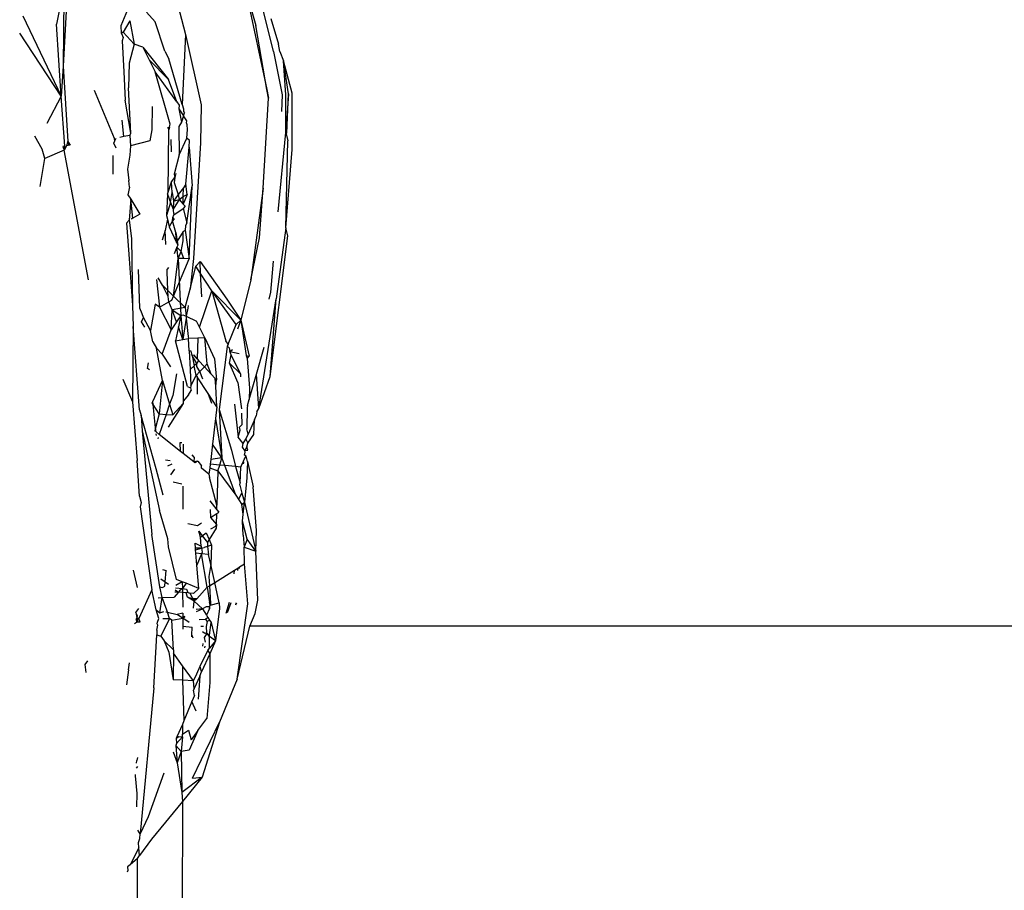
# Model space of a CAD drawing. Units: inches. Extents: x 67 to 347, y 11 to 125.
# Drawn here: x 71 to 71, y 123 to 123 of the extents above; entities that cross this region are included whole.
import ezdxf

# ---------------------------------------------------------------- set-up
doc = ezdxf.new("R2010")
doc.units = ezdxf.units.IN
doc.header["$MEASUREMENT"] = 0
doc.layers.add('Edges', color=7, linetype='Continuous')

# ---------------------------------------------------------------- blocks, each defined once
blk = doc.blocks.new('victorian mirrors pl')
at = {"layer": 'Edges'}
for p, q in [((-135.73068, -21.20802), (-135.70965, -21.28963)), ((-135.64513, -21.30214), (-135.66149, -21.23478)), ((-135.79906, -21.25562), (-135.80446, -21.28204)), ((-135.79906, -21.25562), (-135.79958, -21.31287)), ((-135.66637, -21.25373), (-135.65803, -21.283)), ((-135.66637, -21.25373), (-135.6499, -21.33013)), ((-135.75686, -21.283), (-135.74827, -21.26202)), ((-135.79708, -21.26812), (-135.79958, -21.31287)), ((-135.82909, -21.27593), (-135.80097, -21.33503)), ((-135.75056, -21.27967), (-135.75544, -21.28801)), ((-135.75056, -21.27967), (-135.7475, -21.29688)), ((-135.73189, -21.28046), (-135.73828, -21.27326)), ((-135.64707, -21.27791), (-135.64139, -21.29685)), ((-135.80097, -21.33503), (-135.80446, -21.28204)), ((-135.75656, -21.28906), (-135.75686, -21.283)), ((-135.72487, -21.30199), (-135.73189, -21.28046)), ((-135.6499, -21.33013), (-135.65803, -21.283)), ((-135.80097, -21.33503), (-135.83141, -21.28868)), ((-135.75544, -21.28801), (-135.75656, -21.28906)), ((-135.75656, -21.28906), (-135.75538, -21.29192)), ((-135.75538, -21.29192), (-135.7563, -21.29425)), ((-135.7563, -21.29425), (-135.755, -21.31714)), ((-135.75544, -21.28801), (-135.7475, -21.29688)), ((-135.70965, -21.28963), (-135.71214, -21.34108)), ((-135.70965, -21.28963), (-135.69831, -21.34133)), ((-135.7475, -21.29688), (-135.75104, -21.31084)), ((-135.74093, -21.29906), (-135.7475, -21.29688)), ((-135.74093, -21.29906), (-135.72215, -21.32281)), ((-135.74093, -21.29906), (-135.73639, -21.30834)), ((-135.64035, -21.30224), (-135.64139, -21.29685)), ((-135.73639, -21.30834), (-135.72215, -21.32281)), ((-135.73639, -21.30834), (-135.7319, -21.31715)), ((-135.72487, -21.30199), (-135.72194, -21.30761)), ((-135.71214, -21.34108), (-135.72194, -21.30761)), ((-135.64513, -21.30214), (-135.63882, -21.33399)), ((-135.64035, -21.30224), (-135.63774, -21.30907)), ((-135.79958, -21.31287), (-135.80097, -21.33503)), ((-135.79958, -21.31287), (-135.79607, -21.36835)), ((-135.75104, -21.31084), (-135.75152, -21.32897)), ((-135.63397, -21.33326), (-135.63774, -21.30907)), ((-135.63143, -21.33278), (-135.63774, -21.30907)), ((-135.63603, -21.33392), (-135.63774, -21.30907)), ((-135.755, -21.31714), (-135.75409, -21.33793)), ((-135.72091, -21.35558), (-135.7319, -21.31715)), ((-135.71617, -21.33914), (-135.7319, -21.31715)), ((-135.71617, -21.33914), (-135.72215, -21.32281)), ((-135.74978, -21.36204), (-135.75152, -21.32897)), ((-135.6499, -21.33013), (-135.64887, -21.33651)), ((-135.64887, -21.33651), (-135.6499, -21.33013)), ((-135.80097, -21.33503), (-135.8116, -21.35506)), ((-135.79826, -21.37174), (-135.80097, -21.33503)), ((-135.76187, -21.36607), (-135.7766, -21.33072)), ((-135.6527, -21.40253), (-135.64887, -21.33651)), ((-135.63882, -21.33399), (-135.6391, -21.3463)), ((-135.63397, -21.33326), (-135.63611, -21.36165)), ((-135.63611, -21.36165), (-135.63603, -21.33392)), ((-135.63521, -21.36219), (-135.63397, -21.33326)), ((-135.63138, -21.37425), (-135.63143, -21.33278)), ((-135.74978, -21.36204), (-135.75409, -21.33793)), ((-135.73423, -21.34262), (-135.73429, -21.35976)), ((-135.71617, -21.33914), (-135.71444, -21.34148)), ((-135.71444, -21.34148), (-135.71465, -21.34423)), ((-135.71465, -21.34423), (-135.7127, -21.35418)), ((-135.71465, -21.34423), (-135.71108, -21.34952)), ((-135.71214, -21.34108), (-135.71107, -21.34437)), ((-135.71107, -21.34437), (-135.71107, -21.34626)), ((-135.69831, -21.34133), (-135.69872, -21.36936)), ((-135.71108, -21.34952), (-135.7127, -21.35418)), ((-135.71108, -21.34952), (-135.71032, -21.34731)), ((-135.70866, -21.35298), (-135.71108, -21.34952)), ((-135.71107, -21.34626), (-135.71032, -21.34731)), ((-135.75488, -21.36471), (-135.75619, -21.35272)), ((-135.72286, -21.35784), (-135.72193, -21.35973)), ((-135.72193, -21.35973), (-135.72206, -21.35768)), ((-135.72152, -21.35757), (-135.72193, -21.35973)), ((-135.72152, -21.35757), (-135.72091, -21.35558)), ((-135.7127, -21.35418), (-135.71463, -21.35727)), ((-135.71463, -21.35727), (-135.71439, -21.37798)), ((-135.70903, -21.35451), (-135.70866, -21.35298)), ((-135.70846, -21.35608), (-135.70903, -21.35451)), ((-135.70812, -21.35954), (-135.70846, -21.35608)), ((-135.81496, -21.37391), (-135.82031, -21.36437)), ((-135.76154, -21.36787), (-135.76187, -21.36607)), ((-135.76154, -21.36787), (-135.76066, -21.36584)), ((-135.75488, -21.36471), (-135.75797, -21.36534)), ((-135.75044, -21.3638), (-135.75488, -21.36471)), ((-135.75044, -21.3638), (-135.74978, -21.36204)), ((-135.75044, -21.3638), (-135.75014, -21.37147)), ((-135.73429, -21.35976), (-135.73598, -21.36774)), ((-135.72254, -21.40549), (-135.72193, -21.35973)), ((-135.71439, -21.37798), (-135.70864, -21.36588)), ((-135.70864, -21.36588), (-135.70812, -21.35954)), ((-135.70668, -21.3676), (-135.70864, -21.36588)), ((-135.64165, -21.41997), (-135.63611, -21.36165)), ((-135.63611, -21.36165), (-135.63452, -21.36782)), ((-135.81289, -21.38075), (-135.81496, -21.37391)), ((-135.79826, -21.37174), (-135.79982, -21.37195)), ((-135.79982, -21.37195), (-135.79868, -21.37457)), ((-135.79708, -21.37148), (-135.79868, -21.37457)), ((-135.79868, -21.37457), (-135.79826, -21.37174)), ((-135.79607, -21.36835), (-135.79708, -21.37148)), ((-135.7943, -21.37104), (-135.79708, -21.37148)), ((-135.79607, -21.36835), (-135.7943, -21.37104)), ((-135.79501, -21.37114), (-135.79607, -21.36835)), ((-135.76219, -21.36938), (-135.76154, -21.36787)), ((-135.7606, -21.37306), (-135.76219, -21.36938)), ((-135.75014, -21.37147), (-135.75047, -21.37827)), ((-135.73598, -21.36774), (-135.75014, -21.37147)), ((-135.71993, -21.37588), (-135.72027, -21.36676)), ((-135.70945, -21.39973), (-135.70709, -21.37234)), ((-135.70709, -21.37234), (-135.70668, -21.3676)), ((-135.70709, -21.37234), (-135.70476, -21.40095)), ((-135.69872, -21.36936), (-135.70394, -21.45421)), ((-135.63595, -21.43163), (-135.63452, -21.36782)), ((-135.8163, -21.40131), (-135.81289, -21.38075)), ((-135.79868, -21.37457), (-135.81289, -21.38075)), ((-135.7808, -21.46986), (-135.79868, -21.37457)), ((-135.76309, -21.37854), (-135.76309, -21.39227)), ((-135.75047, -21.37827), (-135.75229, -21.3886)), ((-135.71439, -21.37798), (-135.71791, -21.39217)), ((-135.63595, -21.43163), (-135.63138, -21.37425)), ((-135.75229, -21.3886), (-135.75139, -21.39682)), ((-135.71988, -21.398), (-135.71742, -21.39466)), ((-135.71742, -21.39466), (-135.7181, -21.39836)), ((-135.71791, -21.39217), (-135.71742, -21.39466)), ((-135.71688, -21.39167), (-135.71742, -21.39466)), ((-135.75083, -21.40191), (-135.75191, -21.40735)), ((-135.75083, -21.40191), (-135.75139, -21.39682)), ((-135.72254, -21.40549), (-135.71988, -21.398)), ((-135.71946, -21.40585), (-135.71988, -21.398)), ((-135.7181, -21.39836), (-135.71497, -21.40729)), ((-135.71126, -21.40221), (-135.71497, -21.40729)), ((-135.71129, -21.40859), (-135.71126, -21.40221)), ((-135.70945, -21.39973), (-135.71126, -21.40221)), ((-135.70857, -21.40725), (-135.70945, -21.39973)), ((-135.7088, -21.42794), (-135.70476, -21.40095)), ((-135.70696, -21.45441), (-135.70476, -21.40095)), ((-135.6527, -21.40253), (-135.66161, -21.46992)), ((-135.6553, -21.43913), (-135.6527, -21.40253)), ((-135.75191, -21.40735), (-135.74989, -21.41069)), ((-135.72287, -21.40684), (-135.72371, -21.42259)), ((-135.72287, -21.40684), (-135.72254, -21.40549)), ((-135.72287, -21.40684), (-135.72078, -21.41312)), ((-135.72078, -21.41312), (-135.71946, -21.40585)), ((-135.71946, -21.40585), (-135.71852, -21.41216)), ((-135.71497, -21.40729), (-135.71852, -21.41216)), ((-135.71497, -21.40729), (-135.71426, -21.41092)), ((-135.71426, -21.41092), (-135.71129, -21.40859)), ((-135.70857, -21.40725), (-135.71131, -21.41436)), ((-135.71131, -21.41436), (-135.71129, -21.40859)), ((-135.71129, -21.40859), (-135.70857, -21.40725)), ((-135.74989, -21.41069), (-135.75108, -21.42607)), ((-135.74989, -21.41069), (-135.74322, -21.42172)), ((-135.74837, -21.42457), (-135.74989, -21.41069)), ((-135.72078, -21.41312), (-135.72371, -21.42259)), ((-135.72078, -21.41312), (-135.71882, -21.41789)), ((-135.71426, -21.41092), (-135.71882, -21.41789)), ((-135.71852, -21.41216), (-135.71882, -21.41789)), ((-135.71852, -21.41216), (-135.71426, -21.41092)), ((-135.71426, -21.41092), (-135.71131, -21.41436)), ((-135.70999, -21.41589), (-135.71132, -21.41743)), ((-135.71131, -21.41436), (-135.70999, -21.41589)), ((-135.74322, -21.42172), (-135.74837, -21.42457)), ((-135.72371, -21.42259), (-135.72302, -21.42543)), ((-135.71923, -21.42662), (-135.71911, -21.42405)), ((-135.71911, -21.42405), (-135.71838, -21.42207)), ((-135.71911, -21.42405), (-135.71797, -21.42516)), ((-135.71882, -21.41789), (-135.71874, -21.41926)), ((-135.71874, -21.41926), (-135.71838, -21.42207)), ((-135.71838, -21.42207), (-135.71132, -21.41743)), ((-135.71132, -21.41743), (-135.7088, -21.42794)), ((-135.75108, -21.42607), (-135.75294, -21.42826)), ((-135.75294, -21.42826), (-135.75108, -21.45456)), ((-135.75108, -21.42607), (-135.74937, -21.43957)), ((-135.74837, -21.42457), (-135.74963, -21.42527)), ((-135.72302, -21.42543), (-135.72453, -21.43372)), ((-135.72302, -21.42543), (-135.72167, -21.431)), ((-135.71923, -21.42662), (-135.72167, -21.431)), ((-135.72167, -21.431), (-135.71636, -21.44245)), ((-135.71797, -21.42516), (-135.71923, -21.42662)), ((-135.71669, -21.43505), (-135.71923, -21.42662)), ((-135.70971, -21.4302), (-135.70987, -21.43349)), ((-135.7088, -21.42794), (-135.70971, -21.4302)), ((-135.63595, -21.43163), (-135.64308, -21.48379)), ((-135.63469, -21.43747), (-135.63595, -21.43163)), ((-135.72453, -21.43372), (-135.72671, -21.44082)), ((-135.72408, -21.44386), (-135.72453, -21.43372)), ((-135.71669, -21.43505), (-135.71585, -21.44147)), ((-135.71636, -21.44245), (-135.71669, -21.43505)), ((-135.71138, -21.43434), (-135.71585, -21.44147)), ((-135.7114, -21.44136), (-135.71138, -21.43434)), ((-135.71138, -21.43434), (-135.70987, -21.43349)), ((-135.70987, -21.43349), (-135.70696, -21.45441)), ((-135.64763, -21.54081), (-135.63469, -21.43747)), ((-135.74937, -21.43957), (-135.74848, -21.48871)), ((-135.71601, -21.44586), (-135.71803, -21.45086)), ((-135.71585, -21.44147), (-135.71636, -21.44245)), ((-135.71636, -21.44245), (-135.71544, -21.44444)), ((-135.71544, -21.44444), (-135.71601, -21.44586)), ((-135.71601, -21.44586), (-135.7129, -21.4491)), ((-135.71516, -21.45418), (-135.71601, -21.44586)), ((-135.71585, -21.44147), (-135.71544, -21.44444)), ((-135.7129, -21.4491), (-135.7114, -21.44136)), ((-135.66161, -21.46992), (-135.6553, -21.43913)), ((-135.71516, -21.45418), (-135.7129, -21.4491)), ((-135.71091, -21.45423), (-135.7129, -21.4491)), ((-135.75108, -21.45456), (-135.74848, -21.48871)), ((-135.71852, -21.48179), (-135.71516, -21.45418)), ((-135.71852, -21.48179), (-135.70696, -21.45441)), ((-135.71516, -21.45418), (-135.7132, -21.49612)), ((-135.71091, -21.45423), (-135.71516, -21.45418)), ((-135.70696, -21.45441), (-135.71091, -21.45423)), ((-135.70394, -21.45421), (-135.70638, -21.47667)), ((-135.70638, -21.47667), (-135.70203, -21.45993)), ((-135.70203, -21.45993), (-135.69901, -21.45631)), ((-135.69858, -21.46529), (-135.70203, -21.45993)), ((-135.69901, -21.45631), (-135.67932, -21.48418)), ((-135.69858, -21.46529), (-135.69901, -21.45631)), ((-135.64536, -21.45627), (-135.64673, -21.47342)), ((-135.74327, -21.49065), (-135.74428, -21.4622)), ((-135.72206, -21.46086), (-135.72327, -21.46204)), ((-135.7232, -21.4637), (-135.72327, -21.46204)), ((-135.72255, -21.47781), (-135.7232, -21.4637)), ((-135.69043, -21.47799), (-135.69858, -21.46529)), ((-135.69778, -21.48232), (-135.69858, -21.46529)), ((-135.73106, -21.46958), (-135.7288, -21.48996)), ((-135.72659, -21.47383), (-135.72988, -21.46843)), ((-135.72255, -21.47781), (-135.72659, -21.47383)), ((-135.72236, -21.48209), (-135.72659, -21.47383)), ((-135.66161, -21.46992), (-135.66904, -21.49955)), ((-135.64673, -21.47342), (-135.64735, -21.47902)), ((-135.72236, -21.48209), (-135.72255, -21.47781)), ((-135.71852, -21.48179), (-135.72255, -21.47781)), ((-135.72198, -21.48612), (-135.72236, -21.48209)), ((-135.71983, -21.4849), (-135.71852, -21.48179)), ((-135.70993, -21.49028), (-135.71852, -21.48179)), ((-135.70993, -21.49028), (-135.70638, -21.47667)), ((-135.69932, -21.50459), (-135.69043, -21.47799)), ((-135.67251, -21.50268), (-135.69043, -21.47799)), ((-135.69043, -21.47799), (-135.66904, -21.49955)), ((-135.69043, -21.47799), (-135.68016, -21.51473)), ((-135.64735, -21.47902), (-135.6485, -21.48417)), ((-135.74848, -21.48871), (-135.74821, -21.5041)), ((-135.73188, -21.48787), (-135.73534, -21.50701)), ((-135.7288, -21.48996), (-135.73188, -21.48787)), ((-135.7288, -21.48996), (-135.72198, -21.48612)), ((-135.72198, -21.48612), (-135.71983, -21.4849)), ((-135.71936, -21.492), (-135.72198, -21.48612)), ((-135.70769, -21.48867), (-135.7079, -21.49062)), ((-135.67932, -21.48418), (-135.66904, -21.49955)), ((-135.65583, -21.5644), (-135.64308, -21.48379)), ((-135.64763, -21.54081), (-135.64308, -21.48379)), ((-135.74152, -21.49493), (-135.74327, -21.49065)), ((-135.74044, -21.49749), (-135.74152, -21.49493)), ((-135.7288, -21.48996), (-135.72018, -21.50651)), ((-135.72018, -21.50651), (-135.71936, -21.492)), ((-135.70993, -21.49028), (-135.71936, -21.492)), ((-135.71627, -21.50069), (-135.71936, -21.492)), ((-135.71936, -21.492), (-135.7132, -21.49612)), ((-135.7132, -21.49612), (-135.71627, -21.50069)), ((-135.7132, -21.49612), (-135.71492, -21.50446)), ((-135.7132, -21.49612), (-135.71159, -21.49554)), ((-135.7132, -21.49612), (-135.71165, -21.51368)), ((-135.71159, -21.49554), (-135.70926, -21.4966)), ((-135.70993, -21.49028), (-135.70926, -21.4966)), ((-135.7079, -21.49062), (-135.70926, -21.4966)), ((-135.70926, -21.4966), (-135.70911, -21.49807)), ((-135.70926, -21.4966), (-135.70152, -21.50014)), ((-135.74194, -21.50069), (-135.74044, -21.49749)), ((-135.73965, -21.50471), (-135.74194, -21.50069)), ((-135.73534, -21.50701), (-135.74044, -21.49749)), ((-135.71627, -21.50069), (-135.72018, -21.50651)), ((-135.70911, -21.49807), (-135.71165, -21.51368)), ((-135.70911, -21.49807), (-135.70771, -21.51143)), ((-135.69932, -21.50459), (-135.70152, -21.50014)), ((-135.67834, -21.51726), (-135.67251, -21.50268)), ((-135.66904, -21.49955), (-135.67251, -21.50268)), ((-135.66904, -21.49955), (-135.6714, -21.50609)), ((-135.66904, -21.49955), (-135.66296, -21.52596)), ((-135.66904, -21.49955), (-135.6651, -21.52542)), ((-135.74821, -21.5041), (-135.74852, -21.55958)), ((-135.74354, -21.56534), (-135.74821, -21.5041)), ((-135.73526, -21.50844), (-135.73534, -21.50701)), ((-135.73356, -21.51543), (-135.73526, -21.50844)), ((-135.72684, -21.52457), (-135.72018, -21.50651)), ((-135.71492, -21.50446), (-135.71704, -21.51468)), ((-135.71165, -21.51368), (-135.71492, -21.50446)), ((-135.6954, -21.51251), (-135.69932, -21.50459)), ((-135.73356, -21.51543), (-135.73089, -21.52012)), ((-135.71704, -21.51468), (-135.71165, -21.51368)), ((-135.70813, -21.54815), (-135.71704, -21.51468)), ((-135.71165, -21.51368), (-135.70744, -21.5129)), ((-135.70771, -21.51143), (-135.70744, -21.5129)), ((-135.70061, -21.51268), (-135.70744, -21.5129)), ((-135.70698, -21.52203), (-135.70744, -21.5129)), ((-135.70061, -21.51268), (-135.70118, -21.52788)), ((-135.6954, -21.51251), (-135.70061, -21.51268)), ((-135.6954, -21.51251), (-135.68852, -21.52787)), ((-135.69377, -21.53167), (-135.6954, -21.51251)), ((-135.67834, -21.51726), (-135.68016, -21.51473)), ((-135.67834, -21.51726), (-135.679, -21.51891)), ((-135.72662, -21.54395), (-135.73089, -21.52012)), ((-135.73089, -21.52012), (-135.72684, -21.52457)), ((-135.72684, -21.52457), (-135.72076, -21.53387)), ((-135.70552, -21.52234), (-135.70698, -21.52203)), ((-135.70698, -21.52203), (-135.70629, -21.53566)), ((-135.70488, -21.52549), (-135.70552, -21.52234)), ((-135.70331, -21.52517), (-135.70488, -21.52549)), ((-135.70132, -21.53138), (-135.70488, -21.52549)), ((-135.70488, -21.52549), (-135.70333, -21.53312)), ((-135.70118, -21.52788), (-135.70331, -21.52517)), ((-135.679, -21.51891), (-135.68501, -21.56502)), ((-135.67759, -21.51975), (-135.679, -21.51891)), ((-135.67759, -21.51975), (-135.67705, -21.52244)), ((-135.67733, -21.53109), (-135.67608, -21.52501)), ((-135.67705, -21.52244), (-135.67528, -21.52114)), ((-135.67608, -21.52501), (-135.67705, -21.52244)), ((-135.67705, -21.52244), (-135.67033, -21.52412)), ((-135.6694, -21.53899), (-135.67608, -21.52501)), ((-135.6651, -21.52542), (-135.66296, -21.52596)), ((-135.6651, -21.52542), (-135.66436, -21.52771)), ((-135.65753, -21.5392), (-135.65182, -21.5193)), ((-135.73766, -21.5349), (-135.73681, -21.53077)), ((-135.70132, -21.53138), (-135.70333, -21.53312)), ((-135.70021, -21.52913), (-135.70132, -21.53138)), ((-135.7013, -21.53367), (-135.70132, -21.53138)), ((-135.70118, -21.52788), (-135.70021, -21.52913)), ((-135.69584, -21.53382), (-135.70021, -21.52913)), ((-135.69377, -21.53167), (-135.69584, -21.53382)), ((-135.69093, -21.53909), (-135.69377, -21.53167)), ((-135.68852, -21.52787), (-135.68697, -21.54333)), ((-135.67133, -21.54531), (-135.67733, -21.53109)), ((-135.67733, -21.53109), (-135.6694, -21.53899)), ((-135.66436, -21.52771), (-135.66296, -21.52596)), ((-135.66436, -21.52771), (-135.66269, -21.54953)), ((-135.73624, -21.53607), (-135.73766, -21.5349)), ((-135.71631, -21.5389), (-135.71908, -21.55474)), ((-135.70333, -21.53312), (-135.70629, -21.53566)), ((-135.70629, -21.53566), (-135.70568, -21.54764)), ((-135.70568, -21.54764), (-135.70191, -21.54012)), ((-135.70191, -21.54012), (-135.70333, -21.53312)), ((-135.69913, -21.53724), (-135.70191, -21.54012)), ((-135.70191, -21.54012), (-135.70125, -21.54111)), ((-135.69913, -21.53724), (-135.7013, -21.53367)), ((-135.69584, -21.53382), (-135.69913, -21.53724)), ((-135.69708, -21.54275), (-135.69913, -21.53724)), ((-135.69093, -21.53909), (-135.69584, -21.53382)), ((-135.68781, -21.54244), (-135.69093, -21.53909)), ((-135.6694, -21.53899), (-135.66935, -21.54108)), ((-135.66293, -21.55776), (-135.65753, -21.5392)), ((-135.65583, -21.5644), (-135.65753, -21.5392)), ((-135.75559, -21.54295), (-135.74852, -21.55958)), ((-135.73371, -21.55927), (-135.72662, -21.54395)), ((-135.72662, -21.54395), (-135.7291, -21.56831)), ((-135.72662, -21.54395), (-135.72133, -21.56132)), ((-135.71142, -21.54442), (-135.71145, -21.55906)), ((-135.70125, -21.54111), (-135.70117, -21.55387)), ((-135.69314, -21.55331), (-135.70125, -21.54111)), ((-135.68753, -21.54795), (-135.68781, -21.54244)), ((-135.68697, -21.54333), (-135.68781, -21.54244)), ((-135.68753, -21.54795), (-135.68697, -21.54333)), ((-135.67133, -21.54531), (-135.6687, -21.56457)), ((-135.65583, -21.5644), (-135.64763, -21.54081)), ((-135.70754, -21.55438), (-135.71145, -21.55906)), ((-135.70813, -21.54815), (-135.70613, -21.54915)), ((-135.70754, -21.55438), (-135.70551, -21.55111)), ((-135.70568, -21.54764), (-135.70613, -21.54915)), ((-135.70613, -21.54915), (-135.70551, -21.55111)), ((-135.69039, -21.5607), (-135.69314, -21.55331)), ((-135.68666, -21.56306), (-135.69314, -21.55331)), ((-135.68666, -21.56306), (-135.68753, -21.54795)), ((-135.66269, -21.54953), (-135.66293, -21.55776)), ((-135.74852, -21.55958), (-135.74524, -21.60253)), ((-135.73424, -21.56023), (-135.73371, -21.55927)), ((-135.73348, -21.56142), (-135.73424, -21.56023)), ((-135.73348, -21.56142), (-135.73371, -21.55927)), ((-135.7291, -21.56831), (-135.73348, -21.56142)), ((-135.73162, -21.57853), (-135.73348, -21.56142)), ((-135.72133, -21.56132), (-135.72388, -21.56872)), ((-135.71145, -21.56065), (-135.72231, -21.57805)), ((-135.71908, -21.55474), (-135.72133, -21.56132)), ((-135.72133, -21.56132), (-135.71896, -21.56911)), ((-135.71896, -21.56911), (-135.71145, -21.56065)), ((-135.71145, -21.55906), (-135.71145, -21.56065)), ((-135.67383, -21.56114), (-135.67101, -21.58553)), ((-135.66423, -21.56222), (-135.66293, -21.55776)), ((-135.74354, -21.56534), (-135.74234, -21.56966)), ((-135.7291, -21.56831), (-135.73162, -21.57853)), ((-135.7291, -21.56831), (-135.72388, -21.56872)), ((-135.72388, -21.56872), (-135.72895, -21.58349)), ((-135.72388, -21.56872), (-135.71896, -21.56911)), ((-135.68666, -21.56306), (-135.68767, -21.57168)), ((-135.68501, -21.56502), (-135.67587, -21.59501)), ((-135.68501, -21.56502), (-135.68291, -21.60076)), ((-135.66861, -21.56794), (-135.66837, -21.57646)), ((-135.66444, -21.56394), (-135.66466, -21.57922)), ((-135.66423, -21.56222), (-135.66444, -21.56394)), ((-135.65725, -21.56696), (-135.65774, -21.56989)), ((-135.65725, -21.56696), (-135.65583, -21.5644)), ((-135.74234, -21.56966), (-135.74149, -21.58086)), ((-135.73115, -21.60872), (-135.74234, -21.56966)), ((-135.68767, -21.57168), (-135.68987, -21.59051)), ((-135.68767, -21.57168), (-135.68291, -21.60076)), ((-135.65894, -21.57281), (-135.66368, -21.58317)), ((-135.65943, -21.58356), (-135.65894, -21.57281)), ((-135.65894, -21.57281), (-135.65774, -21.56989)), ((-135.74149, -21.58086), (-135.72873, -21.63928)), ((-135.74149, -21.58086), (-135.73432, -21.65684)), ((-135.73162, -21.57853), (-135.7322, -21.58089)), ((-135.73128, -21.58162), (-135.7322, -21.58089)), ((-135.73128, -21.58162), (-135.73162, -21.57853)), ((-135.72895, -21.58349), (-135.73128, -21.58162)), ((-135.731, -21.58425), (-135.73113, -21.58298)), ((-135.71328, -21.59606), (-135.72895, -21.58349)), ((-135.67101, -21.58553), (-135.66949, -21.58031)), ((-135.67, -21.57809), (-135.66837, -21.57646)), ((-135.66949, -21.58031), (-135.67, -21.57809)), ((-135.66537, -21.58696), (-135.66368, -21.58317)), ((-135.66368, -21.58317), (-135.66466, -21.57922)), ((-135.66387, -21.5898), (-135.65943, -21.58356)), ((-135.72972, -21.58575), (-135.73008, -21.5868)), ((-135.71328, -21.59606), (-135.71352, -21.58936)), ((-135.71352, -21.58936), (-135.71248, -21.58947)), ((-135.71151, -21.59061), (-135.71152, -21.59747)), ((-135.68987, -21.59051), (-135.6912, -21.6019)), ((-135.68291, -21.60076), (-135.68987, -21.59051)), ((-135.66729, -21.59006), (-135.67101, -21.58553)), ((-135.66793, -21.59269), (-135.66729, -21.59006)), ((-135.66729, -21.59006), (-135.66537, -21.58696)), ((-135.66537, -21.58696), (-135.66387, -21.5898)), ((-135.66465, -21.59248), (-135.66387, -21.5898)), ((-135.71152, -21.59747), (-135.71328, -21.59606)), ((-135.70361, -21.60361), (-135.71152, -21.59747)), ((-135.67587, -21.59501), (-135.67299, -21.6071)), ((-135.66612, -21.59522), (-135.66793, -21.59269)), ((-135.66643, -21.59861), (-135.66583, -21.59653)), ((-135.66465, -21.59248), (-135.66612, -21.59522)), ((-135.66612, -21.59522), (-135.66403, -21.59504)), ((-135.66583, -21.59653), (-135.66612, -21.59522)), ((-135.66403, -21.59504), (-135.66465, -21.59248)), ((-135.74341, -21.62885), (-135.74524, -21.60253)), ((-135.72106, -21.60273), (-135.72449, -21.60242)), ((-135.70331, -21.60014), (-135.70474, -21.59848)), ((-135.70331, -21.60014), (-135.70361, -21.60361)), ((-135.70067, -21.60321), (-135.70361, -21.60361)), ((-135.7029, -21.60438), (-135.70361, -21.60361)), ((-135.70067, -21.60321), (-135.7029, -21.60438)), ((-135.70067, -21.60321), (-135.69789, -21.60645)), ((-135.6912, -21.6019), (-135.69161, -21.60541)), ((-135.68291, -21.60076), (-135.6912, -21.6019)), ((-135.68459, -21.60605), (-135.68291, -21.60076)), ((-135.68083, -21.60639), (-135.68291, -21.60076)), ((-135.669, -21.60746), (-135.66808, -21.60517)), ((-135.6671, -21.60273), (-135.66808, -21.60517)), ((-135.66808, -21.60517), (-135.66696, -21.60445)), ((-135.6671, -21.60273), (-135.66672, -21.60176)), ((-135.66696, -21.60445), (-135.6671, -21.60273)), ((-135.66672, -21.60176), (-135.66516, -21.59946)), ((-135.66516, -21.59946), (-135.66643, -21.59861)), ((-135.66427, -21.60339), (-135.66516, -21.59946)), ((-135.66427, -21.60339), (-135.66463, -21.61541)), ((-135.66427, -21.60339), (-135.66009, -21.62187)), ((-135.72599, -21.62812), (-135.73115, -21.60872)), ((-135.71973, -21.60533), (-135.7229, -21.60687)), ((-135.71784, -21.60904), (-135.72066, -21.61313)), ((-135.69802, -21.60829), (-135.69789, -21.60645)), ((-135.69246, -21.61275), (-135.69802, -21.60829)), ((-135.69191, -21.60801), (-135.69246, -21.61275)), ((-135.69161, -21.60541), (-135.69191, -21.60801)), ((-135.69191, -21.60801), (-135.68594, -21.61025)), ((-135.68459, -21.60605), (-135.69161, -21.60541)), ((-135.68594, -21.61025), (-135.68661, -21.63531)), ((-135.68594, -21.61025), (-135.68459, -21.60605)), ((-135.68594, -21.61025), (-135.67284, -21.62808)), ((-135.68083, -21.60639), (-135.68459, -21.60605)), ((-135.67284, -21.62808), (-135.68083, -21.60639)), ((-135.67299, -21.6071), (-135.68083, -21.60639)), ((-135.67299, -21.6071), (-135.66961, -21.61889)), ((-135.669, -21.60746), (-135.67299, -21.6071)), ((-135.66961, -21.61889), (-135.669, -21.60746)), ((-135.71879, -21.61836), (-135.71238, -21.61974)), ((-135.69246, -21.61275), (-135.69212, -21.61517)), ((-135.68661, -21.63531), (-135.69212, -21.61517)), ((-135.66973, -21.62075), (-135.66961, -21.61889)), ((-135.66463, -21.61541), (-135.66649, -21.6333)), ((-135.71156, -21.62134), (-135.71159, -21.63845)), ((-135.67035, -21.63037), (-135.66835, -21.62657)), ((-135.66973, -21.62075), (-135.66835, -21.62657)), ((-135.66835, -21.62657), (-135.66649, -21.6333)), ((-135.65766, -21.65402), (-135.66009, -21.62187)), ((-135.74341, -21.62885), (-135.74234, -21.63353)), ((-135.74234, -21.63353), (-135.74286, -21.63664)), ((-135.69175, -21.63216), (-135.6867, -21.63874)), ((-135.67284, -21.62808), (-135.67042, -21.63138)), ((-135.67042, -21.63138), (-135.67035, -21.63037)), ((-135.67042, -21.63138), (-135.66845, -21.63486)), ((-135.66845, -21.63486), (-135.66649, -21.6333)), ((-135.66734, -21.64198), (-135.66649, -21.6333)), ((-135.66649, -21.6333), (-135.65816, -21.6693)), ((-135.74286, -21.63664), (-135.73433, -21.69754)), ((-135.72275, -21.66009), (-135.72873, -21.63928)), ((-135.69151, -21.6386), (-135.6913, -21.64443)), ((-135.68677, -21.64163), (-135.68522, -21.64066)), ((-135.6867, -21.63874), (-135.68661, -21.63531)), ((-135.6867, -21.63874), (-135.68522, -21.64066)), ((-135.66734, -21.64198), (-135.66845, -21.63486)), ((-135.70099, -21.65044), (-135.69786, -21.6485)), ((-135.6913, -21.64443), (-135.68677, -21.64163)), ((-135.6913, -21.64443), (-135.68699, -21.64965)), ((-135.68699, -21.64965), (-135.68677, -21.64163)), ((-135.66787, -21.64724), (-135.66734, -21.64198)), ((-135.66446, -21.66042), (-135.66787, -21.64724)), ((-135.6674, -21.65743), (-135.66787, -21.64724)), ((-135.70788, -21.64883), (-135.70099, -21.65044)), ((-135.69989, -21.65451), (-135.69734, -21.65791)), ((-135.6987, -21.659), (-135.69989, -21.65451)), ((-135.69734, -21.65791), (-135.6946, -21.65573)), ((-135.6946, -21.65573), (-135.69235, -21.66075)), ((-135.68706, -21.6523), (-135.69235, -21.66075)), ((-135.69099, -21.65284), (-135.68749, -21.65096)), ((-135.68749, -21.65096), (-135.68699, -21.64965)), ((-135.68699, -21.64965), (-135.68706, -21.6523)), ((-135.65816, -21.6693), (-135.65766, -21.65402)), ((-135.72863, -21.69552), (-135.73432, -21.65684)), ((-135.72209, -21.66611), (-135.72275, -21.66009)), ((-135.6987, -21.659), (-135.69734, -21.65791)), ((-135.69826, -21.66541), (-135.6987, -21.659)), ((-135.69734, -21.65791), (-135.69365, -21.66283)), ((-135.69235, -21.66075), (-135.69365, -21.66283)), ((-135.69365, -21.66283), (-135.69365, -21.66567)), ((-135.69235, -21.66075), (-135.69055, -21.66476)), ((-135.6674, -21.65743), (-135.66673, -21.66627)), ((-135.66446, -21.66042), (-135.66673, -21.66627)), ((-135.65816, -21.6693), (-135.66446, -21.66042)), ((-135.71619, -21.68998), (-135.72209, -21.66611)), ((-135.70266, -21.66339), (-135.69826, -21.66541)), ((-135.70236, -21.667), (-135.70266, -21.66339)), ((-135.69803, -21.66693), (-135.70236, -21.667)), ((-135.70227, -21.66812), (-135.70236, -21.667)), ((-135.70227, -21.66812), (-135.69803, -21.66693)), ((-135.70206, -21.67064), (-135.70227, -21.66812)), ((-135.69826, -21.66541), (-135.69803, -21.66693)), ((-135.69803, -21.66693), (-135.6961, -21.66639)), ((-135.69803, -21.66693), (-135.69756, -21.67004)), ((-135.69756, -21.67004), (-135.69797, -21.67105)), ((-135.69365, -21.66567), (-135.6961, -21.66639)), ((-135.69055, -21.66476), (-135.69365, -21.66567)), ((-135.69365, -21.66567), (-135.69275, -21.67158)), ((-135.69055, -21.66476), (-135.69115, -21.67898)), ((-135.66673, -21.66627), (-135.65816, -21.6693)), ((-135.66642, -21.67844), (-135.66673, -21.66627)), ((-135.6565, -21.7051), (-135.65816, -21.6693)), ((-135.69797, -21.67105), (-135.70206, -21.67064)), ((-135.70132, -21.67939), (-135.70206, -21.67064)), ((-135.69797, -21.67105), (-135.70132, -21.67939)), ((-135.69275, -21.67158), (-135.69797, -21.67105)), ((-135.69372, -21.69575), (-135.69797, -21.67105)), ((-135.69115, -21.67898), (-135.69275, -21.67158)), ((-135.74814, -21.68317), (-135.74529, -21.69593)), ((-135.72665, -21.68275), (-135.72377, -21.68331)), ((-135.72459, -21.6917), (-135.72377, -21.68331)), ((-135.69987, -21.69663), (-135.70132, -21.67939)), ((-135.69115, -21.67898), (-135.69249, -21.68778)), ((-135.68826, -21.69229), (-135.69115, -21.67898)), ((-135.68826, -21.69229), (-135.67374, -21.68308)), ((-135.67392, -21.68584), (-135.67374, -21.68308)), ((-135.67374, -21.68308), (-135.67137, -21.68158)), ((-135.67137, -21.68158), (-135.67157, -21.68352)), ((-135.67137, -21.68158), (-135.66997, -21.68069)), ((-135.67001, -21.68198), (-135.66997, -21.68069)), ((-135.66997, -21.68069), (-135.66642, -21.67844)), ((-135.66394, -21.70786), (-135.66642, -21.67844)), ((-135.72772, -21.68963), (-135.72459, -21.6917)), ((-135.72492, -21.69503), (-135.72459, -21.6917)), ((-135.72459, -21.6917), (-135.72206, -21.69338)), ((-135.71204, -21.69167), (-135.71681, -21.69453)), ((-135.71204, -21.69167), (-135.71619, -21.68998)), ((-135.70929, -21.69279), (-135.71204, -21.69167)), ((-135.71204, -21.69167), (-135.71195, -21.69673)), ((-135.69249, -21.68778), (-135.69199, -21.69466)), ((-135.73433, -21.69754), (-135.74386, -21.71863)), ((-135.73121, -21.7122), (-135.73433, -21.69754)), ((-135.72863, -21.69552), (-135.72648, -21.69593)), ((-135.72682, -21.70333), (-135.72863, -21.69552)), ((-135.72648, -21.69593), (-135.72492, -21.69503)), ((-135.71724, -21.6977), (-135.71492, -21.69938)), ((-135.71702, -21.69606), (-135.71195, -21.69673)), ((-135.71402, -21.69831), (-135.71492, -21.69938)), ((-135.71195, -21.69673), (-135.71402, -21.69831)), ((-135.70929, -21.69279), (-135.71195, -21.69673)), ((-135.71195, -21.69673), (-135.70896, -21.69712)), ((-135.71195, -21.69673), (-135.7119, -21.69968)), ((-135.69987, -21.69663), (-135.70929, -21.69279)), ((-135.70896, -21.69712), (-135.70802, -21.69946)), ((-135.70375, -21.70027), (-135.69987, -21.69663)), ((-135.69372, -21.69575), (-135.70138, -21.70413)), ((-135.69372, -21.69575), (-135.69199, -21.69466)), ((-135.69372, -21.69575), (-135.69219, -21.70694)), ((-135.69199, -21.69466), (-135.68826, -21.69229)), ((-135.69199, -21.69466), (-135.69135, -21.70756)), ((-135.68504, -21.7071), (-135.68826, -21.69229)), ((-135.72986, -21.70348), (-135.72682, -21.70333)), ((-135.72855, -21.71457), (-135.72682, -21.70333)), ((-135.72682, -21.70333), (-135.71796, -21.70291)), ((-135.72351, -21.71265), (-135.72682, -21.70333)), ((-135.71492, -21.69938), (-135.71796, -21.70291)), ((-135.71492, -21.69938), (-135.71746, -21.69928)), ((-135.7119, -21.69968), (-135.71492, -21.69938)), ((-135.70923, -21.69988), (-135.7119, -21.69968)), ((-135.7119, -21.69968), (-135.71172, -21.71037)), ((-135.70802, -21.69946), (-135.70923, -21.69988)), ((-135.70829, -21.703), (-135.70923, -21.69988)), ((-135.70829, -21.703), (-135.70249, -21.70419)), ((-135.70344, -21.70582), (-135.70829, -21.703)), ((-135.70802, -21.69946), (-135.70657, -21.70007)), ((-135.70657, -21.70007), (-135.70344, -21.70582)), ((-135.70375, -21.70027), (-135.70657, -21.70007)), ((-135.7038, -21.71107), (-135.70344, -21.70582)), ((-135.7033, -21.7037), (-135.70344, -21.70582)), ((-135.70138, -21.70413), (-135.70344, -21.70582)), ((-135.70344, -21.70582), (-135.70249, -21.70419)), ((-135.70344, -21.70582), (-135.69719, -21.71164)), ((-135.70138, -21.70413), (-135.70249, -21.70419)), ((-135.65848, -21.71487), (-135.6565, -21.7051)), ((-135.74615, -21.7142), (-135.74404, -21.71122)), ((-135.73121, -21.7122), (-135.72855, -21.71457)), ((-135.72919, -21.7187), (-135.73121, -21.7122)), ((-135.72855, -21.71457), (-135.72569, -21.71348)), ((-135.72301, -21.7141), (-135.72351, -21.71265)), ((-135.69719, -21.71164), (-135.7019, -21.71208)), ((-135.70152, -21.71344), (-135.69719, -21.71164)), ((-135.69442, -21.71007), (-135.69719, -21.71164)), ((-135.69719, -21.71164), (-135.69427, -21.71631)), ((-135.6921, -21.71013), (-135.69442, -21.71007)), ((-135.69209, -21.71139), (-135.69427, -21.71631)), ((-135.69152, -21.70877), (-135.69219, -21.70694)), ((-135.6921, -21.71013), (-135.69152, -21.70877)), ((-135.6921, -21.71013), (-135.69209, -21.71139)), ((-135.69209, -21.71139), (-135.69152, -21.70877)), ((-135.69152, -21.70877), (-135.68504, -21.7071)), ((-135.69135, -21.70756), (-135.69152, -21.70877)), ((-135.68466, -21.71129), (-135.68758, -21.73505)), ((-135.68504, -21.7071), (-135.68466, -21.71129)), ((-135.67991, -21.71476), (-135.67741, -21.7067)), ((-135.67885, -21.7143), (-135.67624, -21.7068)), ((-135.67286, -21.70872), (-135.67243, -21.70713)), ((-135.67286, -21.70872), (-135.6721, -21.70716)), ((-135.67166, -21.76316), (-135.66394, -21.70786)), ((-135.74505, -21.71679), (-135.74615, -21.7142)), ((-135.74615, -21.7142), (-135.74457, -21.72135)), ((-135.74583, -21.7194), (-135.74529, -21.71815)), ((-135.74386, -21.71863), (-135.74583, -21.7194)), ((-135.74583, -21.7194), (-135.74571, -21.72128)), ((-135.74529, -21.71815), (-135.74505, -21.71679)), ((-135.74529, -21.71815), (-135.74386, -21.71863)), ((-135.74309, -21.72135), (-135.74386, -21.71863)), ((-135.73031, -21.72129), (-135.72919, -21.7187)), ((-135.72141, -21.71869), (-135.72778, -21.7316)), ((-135.72631, -21.71856), (-135.72141, -21.71869)), ((-135.72408, -21.71385), (-135.72301, -21.7141)), ((-135.72141, -21.71869), (-135.72301, -21.7141)), ((-135.72301, -21.7141), (-135.71574, -21.71578)), ((-135.71969, -21.71982), (-135.72141, -21.71869)), ((-135.71969, -21.71982), (-135.71174, -21.71851)), ((-135.71853, -21.74161), (-135.71969, -21.71982)), ((-135.71173, -21.71471), (-135.71574, -21.71578)), ((-135.71272, -21.71784), (-135.71574, -21.71578)), ((-135.71013, -21.71711), (-135.71272, -21.71784)), ((-135.71174, -21.71851), (-135.71272, -21.71784)), ((-135.71173, -21.71471), (-135.71174, -21.71851)), ((-135.71174, -21.71851), (-135.71013, -21.71711)), ((-135.70706, -21.72172), (-135.71174, -21.71851)), ((-135.71174, -21.71851), (-135.71174, -21.72438)), ((-135.69495, -21.71939), (-135.69978, -21.71956)), ((-135.69331, -21.71785), (-135.69495, -21.71939)), ((-135.69495, -21.71939), (-135.6939, -21.72096)), ((-135.69427, -21.71631), (-135.69331, -21.71785)), ((-135.69205, -21.71987), (-135.6939, -21.72096)), ((-135.69331, -21.71785), (-135.69205, -21.71987)), ((-135.69205, -21.71987), (-135.69093, -21.72166)), ((-135.66252, -21.72438), (-135.65848, -21.71487)), ((-135.74713, -21.72242), (-135.74571, -21.72128)), ((-135.74457, -21.72135), (-135.74571, -21.72128)), ((-135.74309, -21.72135), (-135.74457, -21.72135)), ((-135.73064, -21.72719), (-135.73083, -21.73056)), ((-135.73064, -21.72719), (-135.72996, -21.72366)), ((-135.73038, -21.72262), (-135.73031, -21.72129)), ((-135.72996, -21.72366), (-135.73038, -21.72262)), ((-135.71174, -21.72438), (-135.71175, -21.72661)), ((-135.71174, -21.72438), (-135.70477, -21.72515)), ((-135.70516, -21.73083), (-135.70477, -21.72515)), ((-135.69842, -21.72438), (-135.69657, -21.72438)), ((-135.6939, -21.72096), (-135.6946, -21.72466)), ((-135.6946, -21.72466), (-135.6943, -21.72914)), ((-135.692, -21.73081), (-135.69093, -21.72166)), ((-135.69093, -21.72166), (-135.68758, -21.73505)), ((-135.67166, -21.76316), (-135.66252, -21.72438)), ((-102.07298, -21.72438), (-135.66252, -21.72438)), ((-135.73299, -21.76957), (-135.73083, -21.73056)), ((-135.73083, -21.73056), (-135.72778, -21.7316)), ((-135.72778, -21.7316), (-135.72527, -21.73504)), ((-135.72527, -21.73504), (-135.72183, -21.74338)), ((-135.71853, -21.74161), (-135.72527, -21.73504)), ((-135.70516, -21.73083), (-135.70435, -21.73291)), ((-135.70515, -21.73223), (-135.70516, -21.73083)), ((-135.69554, -21.7296), (-135.69728, -21.72841)), ((-135.69445, -21.73035), (-135.6961, -21.73257)), ((-135.6961, -21.73257), (-135.69515, -21.73593)), ((-135.6943, -21.72914), (-135.69554, -21.7296)), ((-135.6943, -21.72914), (-135.69445, -21.73035)), ((-135.69213, -21.73193), (-135.6943, -21.72914)), ((-135.6943, -21.72914), (-135.692, -21.73081)), ((-135.69213, -21.73193), (-135.692, -21.73081)), ((-135.68758, -21.73505), (-135.69213, -21.73193)), ((-135.69196, -21.74053), (-135.69213, -21.73193)), ((-135.68758, -21.73505), (-135.69196, -21.74053)), ((-135.68758, -21.73505), (-135.69194, -21.74473)), ((-135.71853, -21.74161), (-135.71855, -21.74425)), ((-135.69881, -21.75375), (-135.69335, -21.74228)), ((-135.69692, -21.73692), (-135.6973, -21.73891)), ((-135.69553, -21.73901), (-135.69569, -21.74029)), ((-135.69335, -21.74228), (-135.69196, -21.74053)), ((-135.69335, -21.74228), (-135.69194, -21.74473)), ((-135.78328, -21.75243), (-135.78131, -21.74984)), ((-135.72183, -21.74338), (-135.7187, -21.76379)), ((-135.71855, -21.74425), (-135.7187, -21.76379)), ((-135.7118, -21.7535), (-135.71855, -21.74425)), ((-135.69194, -21.74473), (-135.69789, -21.75796)), ((-135.69194, -21.74473), (-135.69185, -21.76566)), ((-135.78262, -21.75841), (-135.78328, -21.75243)), ((-135.75142, -21.75639), (-135.75293, -21.76747)), ((-135.75142, -21.75639), (-135.75085, -21.75129)), ((-135.7118, -21.7535), (-135.71182, -21.76405)), ((-135.70387, -21.76436), (-135.7118, -21.7535)), ((-135.70142, -21.75921), (-135.69881, -21.75375)), ((-135.69789, -21.75796), (-135.69881, -21.75375)), ((-135.71182, -21.76405), (-135.7187, -21.76379)), ((-135.70387, -21.76436), (-135.71182, -21.76405)), ((-135.71182, -21.76405), (-135.711, -21.79378)), ((-135.70387, -21.76436), (-135.70142, -21.75921)), ((-135.69929, -21.76107), (-135.70337, -21.77014)), ((-135.69929, -21.76107), (-135.70037, -21.77787)), ((-135.69929, -21.76107), (-135.69789, -21.75796)), ((-135.67166, -21.76316), (-135.68474, -21.79475)), ((-135.73299, -21.76957), (-135.74306, -21.87686)), ((-135.70337, -21.77014), (-135.70394, -21.77142)), ((-135.703, -21.77524), (-135.70394, -21.77142)), ((-135.70337, -21.77014), (-135.70387, -21.76436)), ((-135.69185, -21.76566), (-135.69415, -21.7921)), ((-135.703, -21.77524), (-135.70494, -21.77974)), ((-135.70494, -21.77974), (-135.711, -21.79378)), ((-135.70192, -21.7868), (-135.70494, -21.77974)), ((-135.70066, -21.80105), (-135.69415, -21.7921)), ((-135.71187, -21.79656), (-135.71609, -21.80559)), ((-135.71187, -21.79656), (-135.71189, -21.80357)), ((-135.711, -21.79378), (-135.71187, -21.79656)), ((-135.70461, -21.83593), (-135.68474, -21.79475)), ((-135.68474, -21.79475), (-135.69734, -21.83532)), ((-135.71648, -21.80668), (-135.71468, -21.80546)), ((-135.71609, -21.80559), (-135.71648, -21.80668)), ((-135.71648, -21.80668), (-135.71628, -21.81052)), ((-135.71628, -21.81052), (-135.71189, -21.80558)), ((-135.71468, -21.80546), (-135.71189, -21.80558)), ((-135.71189, -21.80558), (-135.71283, -21.81627)), ((-135.71189, -21.80357), (-135.70745, -21.80057)), ((-135.71189, -21.80558), (-135.71189, -21.80357)), ((-135.70745, -21.80057), (-135.70555, -21.80777)), ((-135.70066, -21.80105), (-135.70696, -21.81539)), ((-135.70066, -21.80105), (-135.70555, -21.80777)), ((-135.71628, -21.81052), (-135.71688, -21.81193)), ((-135.71283, -21.81627), (-135.71688, -21.81193)), ((-135.71688, -21.81193), (-135.71573, -21.82473)), ((-135.74494, -21.82073), (-135.74546, -21.82295)), ((-135.71882, -21.81652), (-135.71573, -21.82473)), ((-135.71283, -21.81627), (-135.71573, -21.82473)), ((-135.70696, -21.81539), (-135.71283, -21.81627)), ((-135.71283, -21.81627), (-135.71235, -21.84648)), ((-135.74503, -21.8274), (-135.74594, -21.82853)), ((-135.74564, -21.82503), (-135.74546, -21.82295)), ((-135.71573, -21.82473), (-135.71235, -21.84648)), ((-135.74645, -21.83432), (-135.74635, -21.83322)), ((-135.74529, -21.84726), (-135.74645, -21.83432)), ((-135.72565, -21.83232), (-135.73713, -21.8644)), ((-135.69734, -21.83532), (-135.71235, -21.84648)), ((-135.69734, -21.83532), (-135.71197, -21.85314)), ((-135.70461, -21.83593), (-135.69734, -21.83532)), ((-135.74542, -21.85692), (-135.74529, -21.84726)), ((-135.71235, -21.84648), (-135.71197, -21.85314)), ((-135.71197, -21.85314), (-135.73465, -21.88076)), ((-135.71197, -21.85314), (-135.7126, -22.20558)), ((-135.73713, -21.8644), (-135.74306, -21.87686)), ((-135.74306, -21.87686), (-135.74463, -21.87417)), ((-135.74315, -21.8803), (-135.74306, -21.87686)), ((-135.74405, -21.88705), (-135.75043, -21.8995)), ((-135.74423, -21.88313), (-135.74315, -21.8803)), ((-135.74405, -21.88705), (-135.74423, -21.88313)), ((-135.7435, -21.89275), (-135.74405, -21.88705)), ((-135.73465, -21.88076), (-135.7435, -21.89275)), ((-135.74505, -21.89486), (-135.7435, -21.89275)), ((-135.75043, -21.8995), (-135.75225, -21.90107)), ((-135.75225, -21.90107), (-135.75209, -21.90388)), ((-135.74505, -21.89486), (-135.75043, -21.8995)), ((-135.74505, -21.94892), (-135.74505, -21.89486)), ((-135.75209, -21.90388), (-135.7526, -21.90508))]:
    blk.add_line(p, q, dxfattribs=at)

msp = doc.modelspace()

# ---------------------------------------------------------------- block references
msp.add_blockref('victorian mirrors pl', (206.49451, 144.73303))

doc.saveas('drawing.dxf')
